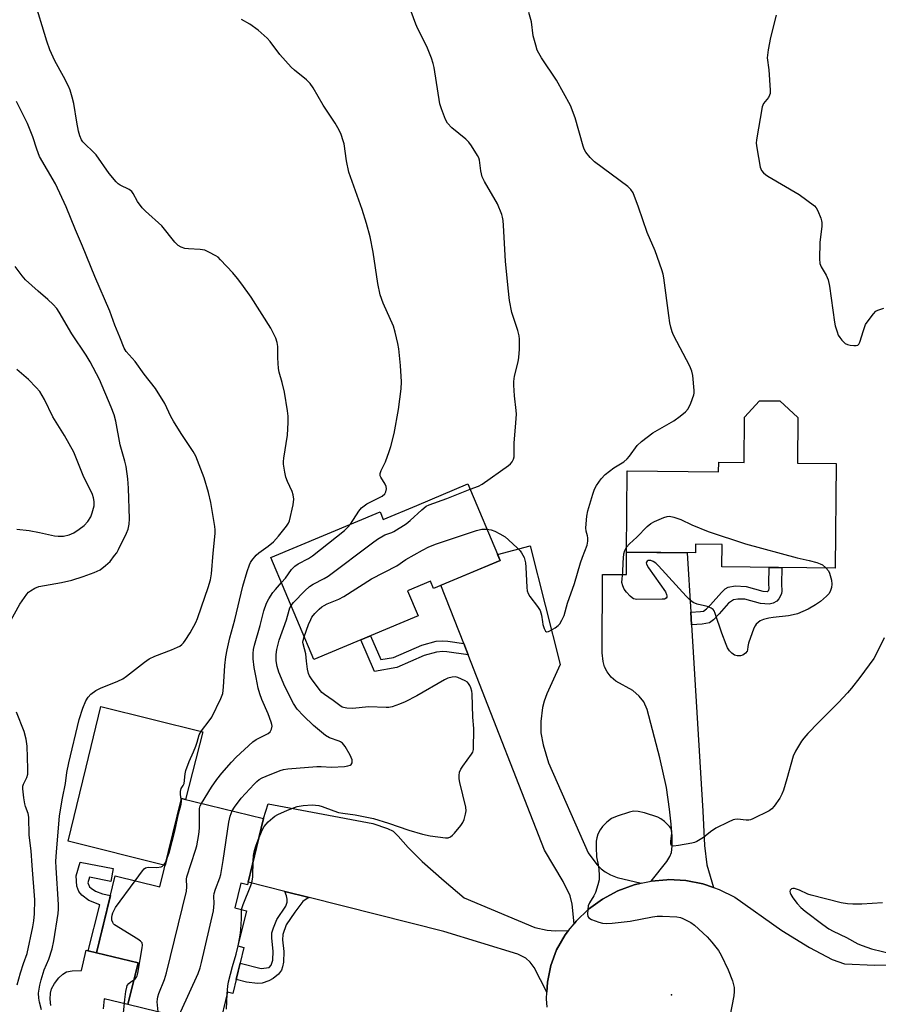
# Model space of a CAD drawing. Units: inches. Extents: x 1189769 to 1195769, y 529457 to 533458.
# Drawn here: x 1194841 to 1195121, y 532686 to 533007 of the extents above; entities that cross this region are included whole.
import ezdxf

# ---------------------------------------------------------------- set-up
doc = ezdxf.new("R2010")
doc.units = ezdxf.units.IN
doc.header["$MEASUREMENT"] = 0
for name, color, linetype in [('BLDG-Footprint', 5, 'Continuous'), ('CULTRL-Pad', 6, 'Continuous'), ('ELEV-Spot Elevation', 7, 'Continuous'), ('TRANS-Driveway', 251, 'Continuous'), ('TRANS-Non Street Sidewalk', 7, 'Continuous'), ('TRANS-Road', 130, 'Continuous'), ('Undefined', 1, 'Continuous')]:
    doc.layers.add(name, color=color, linetype=linetype)

msp = doc.modelspace()

# ---------------------------------------------------------------- linework, layer by layer
at = {"layer": 'BLDG-Footprint'}
for points, elevation in [([(1195094.96, 532877.27), (1195094.81, 532862.32), (1195107.38, 532862.2), (1195107.05, 532828.13), (1195070.15, 532828.49), (1195070.22, 532835.81), (1195061.54, 532835.89), (1195061.51, 532833.11), (1195038.98, 532833.33), (1195039.24, 532859.79), (1195069.07, 532859.5), (1195069.11, 532862.64), (1195077.39, 532862.55), (1195077.54, 532877.35), (1195082.37, 532882.7), (1195089.02, 532882.64)], 345.52), ([(1194987.28, 532855.57), (1194997.75, 532830.58), (1194976.05, 532821.5), (1194975.07, 532823.84), (1194967.55, 532820.69), (1194970.98, 532812.5), (1194936.93, 532798.24), (1194922.97, 532831.57), (1194958.58, 532846.48), (1194959.63, 532843.99), (1194970.54, 532848.56)], 342.66), ([(1194920.55, 532746.4), (1194915.3, 532724.78), (1194913.14, 532725.3), (1194911.18, 532717.24), (1194915, 532716.31), (1194912.21, 532704.84), (1194914.17, 532704.36), (1194910.53, 532689.36), (1194908.84, 532689.78), (1194906.09, 532678.46), (1194876.3, 532685.7), (1194879.61, 532699.33), (1194866.05, 532702.62), (1194872.15, 532727.71), (1194886.78, 532724.16), (1194893.77, 532752.91)], 340.98)]:
    msp.add_lwpolyline(points, close=True, dxfattribs=dict(at, elevation=elevation))
at = {"layer": 'CULTRL-Pad'}
msp.add_lwpolyline([(1194900.73, 532774.68), (1194895.13, 532752.57), (1194893.77, 532752.9), (1194888.47, 532731.11), (1194856.87, 532739.07), (1194861.63, 532758.67), (1194862.72, 532763.18), (1194867.51, 532782.92)], close=True, dxfattribs=at)
msp.add_lwpolyline([(1194851.11, 532685.43), (1194850.95, 532687.45), (1194851.08, 532689.48), (1194851.43, 532690.85), (1194852.38, 532692.56), (1194853.79, 532694.38), (1194855.04, 532695.61), (1194856.26, 532696.36), (1194858.12, 532696.73), (1194861.13, 532696.86), (1194862.73, 532703.43), (1194863.38, 532703.27), (1194866.05, 532702.62), (1194879.61, 532699.32), (1194876.3, 532685.7), (1194868.61, 532687.57), (1194868.24, 532684.36)], dxfattribs=at)
at = {"layer": 'ELEV-Spot Elevation'}
msp.add_point((1195053.72, 532688.91, 344.42), dxfattribs=at)
at = {"layer": 'TRANS-Driveway'}
for points in [[(1195043.75, 532725.27), (1195041.51, 532724.77), (1195036.21, 532722.8), (1195031.21, 532720.13), (1195026.63, 532716.81), (1195022.54, 532712.9), (1195021.88, 532712.07), (1195021.25, 532718.5), (1195020.59, 532721.21), (1195018.31, 532725.9), (1195012.28, 532736.04), (1194987.35, 532799.77), (1194985.89, 532803.5), (1194978.46, 532822.51), (1194997.75, 532830.58), (1194996.93, 532832.53), (1195007.61, 532835.35), (1195017.4, 532796.68), (1195012.96, 532787.1), (1195012.09, 532784.69), (1195011.61, 532782.68), (1195011.09, 532778.03), (1195011.06, 532774.37), (1195011.82, 532770.5), (1195013.59, 532764.62), (1195026.46, 532735.2), (1195029.3, 532731.43), (1195030.7, 532729.99), (1195031.99, 532728.98), (1195033.77, 532728.01), (1195035.98, 532727.18)], [(1195059.95, 532813.74), (1195060.2, 532809.61), (1195063.91, 532748.78), (1195064.5, 532737.55), (1195065.24, 532731.31), (1195067.4, 532723.91), (1195063.89, 532725.1), (1195058.33, 532726.16), (1195052.68, 532726.46), (1195052.21, 532726.42), (1195047.04, 532726), (1195052.17, 532732.41), (1195053.16, 532734.03), (1195053.64, 532735.28), (1195053.92, 532737.42), (1195053.92, 532740.5), (1195053.63, 532744.58), (1195053.07, 532749.48), (1195052.05, 532756.51), (1195049.92, 532766.19), (1195045.71, 532781.98), (1195044.69, 532784.44), (1195043.09, 532786.35), (1195041.08, 532788.18), (1195035.54, 532791.23), (1195033.98, 532792.47), (1195032.65, 532794.31), (1195031.83, 532795.93), (1195031.44, 532797.62), (1195031.11, 532800.42), (1195031.2, 532825.99), (1195038.96, 532825.97), (1195038.98, 532833.33), (1195058.77, 532833.14)], [(1195020.13, 532709.88), (1195019.01, 532708.47), (1195016.12, 532703.6), (1195014.33, 532698.42), (1195013.25, 532693.05), (1195013.05, 532689.75), (1195008.89, 532697.76), (1195007.6, 532699.53), (1195006.11, 532700.8), (1195003.52, 532702.16), (1194979.41, 532709.52), (1194935.42, 532720.64), (1194927.49, 532722.65), (1194915.52, 532725.67), (1194920.55, 532746.4), (1194922.03, 532751.25), (1194956.2, 532744.8), (1194961.03, 532743.19), (1194962.85, 532742.23), (1194964.52, 532740.61), (1194967.74, 532736.92), (1194972.35, 532732.38), (1194979.55, 532726.03), (1194986.06, 532720.53), (1195009.07, 532710.9), (1195013.14, 532709.93), (1195015.69, 532709.81)]]:
    msp.add_lwpolyline(points, close=True, dxfattribs=at)
at = {"layer": 'TRANS-Non Street Sidewalk'}
for points in [[(1195060.2, 532809.61), (1195059.95, 532813.74), (1195063.16, 532813.9), (1195064.17, 532814.1), (1195065.16, 532814.81), (1195066.37, 532816.15), (1195069.95, 532820.17), (1195071.23, 532821.29), (1195072.14, 532821.84), (1195074.51, 532822.28), (1195078.08, 532822.13), (1195083.45, 532820.61), (1195084.86, 532820.52), (1195085.25, 532820.67), (1195085.43, 532820.95), (1195085.56, 532821.5), (1195085.49, 532822.98), (1195085.53, 532828.34), (1195089.67, 532828.3), (1195089.63, 532822.85), (1195089.67, 532820.73), (1195089.53, 532819.73), (1195088.72, 532818.12), (1195088.05, 532817.32), (1195086.84, 532816.68), (1195085.52, 532816.32), (1195082.74, 532816.51), (1195077.61, 532817.96), (1195075.37, 532818.02), (1195073.92, 532817.78), (1195072.31, 532816.63), (1195069.23, 532813.16), (1195067.43, 532811.21), (1195066.14, 532810.27), (1195063.68, 532809.78)], [(1194985.89, 532803.5), (1194987.35, 532799.77), (1194980.36, 532800.77), (1194979.08, 532800.9), (1194977.01, 532800.67), (1194972.99, 532799.56), (1194964.01, 532795.65), (1194956.75, 532794.33), (1194952.29, 532804.67), (1194955.51, 532806.02), (1194958.85, 532798.26), (1194963, 532798.97), (1194972.24, 532802.97), (1194976.86, 532804.22), (1194978.88, 532804.43), (1194980.73, 532804.24)], [(1194871.53, 532730.1), (1194870.74, 532725.91), (1194863.73, 532727.23), (1194863.19, 532725.42), (1194863.8, 532724.15), (1194864.35, 532723.63), (1194865.79, 532722.74), (1194867.98, 532721.85), (1194870.58, 532721.27), (1194866.05, 532702.62), (1194863.38, 532703.27), (1194867.17, 532718.21), (1194863.57, 532719.63), (1194861.27, 532721.37), (1194860.26, 532722.61), (1194859.68, 532724.32), (1194859.44, 532727.75), (1194860.73, 532732.13)], [(1194935.42, 532720.64), (1194934.78, 532720.32), (1194933.39, 532719.35), (1194930.73, 532715.81), (1194927.92, 532711.67), (1194926.86, 532708.61), (1194926.81, 532706.87), (1194927.21, 532703.01), (1194927.07, 532699.55), (1194926.79, 532697.97), (1194926.43, 532696.98), (1194925.42, 532695.65), (1194923.75, 532694.17), (1194922.29, 532693.41), (1194920.09, 532692.67), (1194918.55, 532692.61), (1194915, 532693.04), (1194911.63, 532693.87), (1194912.92, 532699.2), (1194919.82, 532697.48), (1194922.42, 532697.85), (1194923.1, 532698.57), (1194923.57, 532700.24), (1194923.69, 532703.12), (1194923.27, 532707.35), (1194923.31, 532709.09), (1194923.8, 532710.79), (1194924.9, 532713.47), (1194927.83, 532717.78), (1194928.23, 532719.14), (1194928.28, 532720.11), (1194928.08, 532721.16), (1194927.49, 532722.65)]]:
    msp.add_lwpolyline(points, close=True, dxfattribs=at)
at = {"layer": 'TRANS-Road'}
msp.add_lwpolyline([(1195013.12, 532684.84), (1195012.91, 532687.57), (1195013.05, 532689.75), (1195013.25, 532693.05), (1195014.33, 532698.42), (1195016.12, 532703.6), (1195019.01, 532708.47), (1195020.13, 532709.88), (1195021.88, 532712.07), (1195022.54, 532712.9), (1195026.63, 532716.81), (1195031.21, 532720.13), (1195036.21, 532722.8), (1195041.51, 532724.77), (1195043.75, 532725.27), (1195047.04, 532726), (1195052.21, 532726.42), (1195052.68, 532726.46), (1195058.33, 532726.16), (1195063.89, 532725.1), (1195067.4, 532723.91), (1195069.26, 532723.29), (1195074.33, 532720.77), (1195089.7, 532709.9), (1195098.77, 532704.36), (1195106.14, 532700.4), (1195110.09, 532698.96), (1195120.06, 532698.56), (1195150.11, 532698.66)], dxfattribs=at)
at = {"layer": 'Undefined'}
msp.add_line((1194912.27, 532704.83, 344), (1194912.49, 532706, 344), dxfattribs=at)
for points, elevation in [([(1194993.47, 532840.8), (1194994.81, 532840.54), (1194996.09, 532840.12), (1194997.66, 532839.33), (1194999.42, 532838.28), (1195000.54, 532837.37), (1195003.47, 532834.58), (1195004.26, 532833.75), (1195004.77, 532833.06), (1195005.23, 532832.35), (1195005.6, 532831.57), (1195006.03, 532829.87), (1195006.16, 532828.43), (1195006.45, 532821.75), (1195006.6, 532820.74), (1195006.89, 532819.81), (1195007.45, 532818.84), (1195010.01, 532815.54), (1195010.8, 532814.31), (1195011.28, 532812.78), (1195011.57, 532810.56), (1195011.75, 532809.73), (1195012.17, 532808.41), (1195012.61, 532807.55), (1195012.9, 532807.31), (1195013.52, 532807.38), (1195014.26, 532807.73), (1195015.78, 532808.67), (1195016.72, 532809.4), (1195017.21, 532809.97), (1195017.91, 532811.1), (1195018.62, 532812.62), (1195019.71, 532816.62), (1195022.03, 532823.06), (1195023.96, 532829.8), (1195024.6, 532831.65), (1195026.13, 532835.54), (1195026.38, 532836.87), (1195026.41, 532837.94), (1195026.29, 532838.67), (1195025.88, 532840.15), (1195025.77, 532841.25), (1195026.05, 532845), (1195026.44, 532846.74), (1195028, 532852.2), (1195028.59, 532853.82), (1195029.21, 532855.09), (1195030.7, 532857.19), (1195032.03, 532858.68), (1195034.91, 532860.8), (1195038.1, 532862.8), (1195039.18, 532863.7), (1195039.93, 532864.58), (1195042.53, 532868.07), (1195043.91, 532869.41), (1195047.61, 532872.27), (1195054.41, 532876.17), (1195056.56, 532877.62), (1195058.24, 532879.04), (1195059.11, 532880.08), (1195059.96, 532881.91), (1195060.96, 532884.62), (1195061.08, 532885.17), (1195061.12, 532886.02), (1195060.68, 532890.93), (1195060.37, 532892.33), (1195059.64, 532893.94), (1195054.37, 532904.14), (1195053.95, 532905.16), (1195053.45, 532906.75), (1195053.16, 532908.15), (1195052.81, 532910.47), (1195051.19, 532922.83), (1195050.96, 532924), (1195050.54, 532925.41), (1195048.34, 532931.57), (1195045.72, 532937.57), (1195042.91, 532945.84), (1195041.14, 532950.51), (1195040.45, 532951.66), (1195039.47, 532952.59), (1195028.57, 532960.6), (1195027.16, 532962.05), (1195025.72, 532963.85), (1195025.23, 532964.74), (1195024.86, 532965.74), (1195022.28, 532975.03), (1195020.7, 532979.08), (1195016.21, 532987.28), (1195011.25, 532994.61), (1195010.36, 532996.08), (1195009.88, 532997.12), (1195009.38, 532998.75), (1195008.59, 533001.79), (1195007.97, 533006.31), (1195007.11, 533009.32)], 344), ([(1195087.83, 533008.46), (1195086.03, 533001.23), (1195085.27, 532997.2), (1195085, 532995.47), (1195084.95, 532994.6), (1195085.43, 532990.67), (1195085.9, 532984.01), (1195085.86, 532982.89), (1195085.72, 532982.37), (1195085.34, 532981.63), (1195084.84, 532980.94), (1195083.67, 532979.67), (1195083.26, 532978.63), (1195081.38, 532967.85), (1195081.33, 532966.69), (1195081.5, 532965.24), (1195082.63, 532958.88), (1195083.04, 532957.85), (1195083.71, 532957.02), (1195084.35, 532956.48), (1195085.09, 532955.99), (1195095.35, 532949.98), (1195100.3, 532946.31), (1195100.89, 532945.69), (1195101.47, 532944.7), (1195102.45, 532942.24), (1195102.68, 532941.41), (1195102.75, 532940.83), (1195102.69, 532939.67), (1195102.05, 532934.35), (1195101.98, 532928.97), (1195102.09, 532927.51), (1195102.49, 532926.44), (1195104.15, 532923.69), (1195104.82, 532922.15), (1195105.21, 532920.11), (1195106.9, 532908.31), (1195107.12, 532907.15), (1195107.7, 532905.18), (1195108.12, 532904.1), (1195108.57, 532903.34), (1195109.32, 532902.42), (1195110.38, 532901.42), (1195111.15, 532901.06), (1195112, 532900.87), (1195113.16, 532900.73), (1195113.97, 532900.74), (1195114.44, 532900.88), (1195114.79, 532901.18), (1195115.16, 532901.84), (1195116.3, 532905.65), (1195117.04, 532907.55), (1195117.81, 532908.76), (1195119.56, 532911.06), (1195120.33, 532911.88), (1195121.04, 532912.31), (1195122.94, 532912.9)], 344), ([(1194840.03, 532840.76), (1194844.05, 532840.39), (1194847.48, 532839.75), (1194852.36, 532838.65), (1194853.53, 532838.49), (1194855.27, 532838.5), (1194857.14, 532839), (1194858.67, 532839.63), (1194860.42, 532840.76), (1194862.07, 532842.03), (1194863.23, 532843.33), (1194864.17, 532844.79), (1194864.7, 532846.15), (1194865.28, 532848.42), (1194865.29, 532849.87), (1194865.11, 532851.03), (1194864.77, 532852.12), (1194861.73, 532858.34), (1194858.63, 532865.95), (1194855.59, 532871.34), (1194851.84, 532877.45), (1194849.14, 532883.13), (1194847.53, 532885.73), (1194846.43, 532887.03), (1194843.84, 532889.69), (1194840.07, 532892.9)], 332), ([(1194929.56, 532815.85), (1194930.36, 532816.83), (1194934.04, 532820.72), (1194935.55, 532822.14), (1194936.71, 532822.86), (1194940.34, 532824.7), (1194941.62, 532825.47), (1194956.09, 532836.33), (1194957.76, 532837.52), (1194960.18, 532838.92), (1194962.38, 532839.67), (1194963.13, 532840.02), (1194967.07, 532842.53), (1194968.46, 532843.61), (1194972.18, 532847.16), (1194973.62, 532848.32), (1194974.59, 532848.78), (1194980.39, 532850.78), (1194987.99, 532853.88)], 342), ([(1195039, 532834.94), (1195039.93, 532836.04), (1195042.4, 532838.25), (1195045.78, 532841.64), (1195046.9, 532842.61), (1195048.19, 532843.32), (1195051.16, 532844.65), (1195052.25, 532844.99), (1195053.09, 532845.01), (1195054.49, 532844.7), (1195056.73, 532843.99), (1195060.29, 532842.17), (1195065.61, 532840), (1195077.86, 532836.03), (1195094.73, 532831.42), (1195098.6, 532830.61), (1195101.12, 532829.89), (1195102.22, 532829.52), (1195102.99, 532829.15), (1195104.1, 532828.16)], 346), ([(1194926.41, 532823.36), (1194927.71, 532824.87), (1194929.73, 532827.65), (1194930.81, 532828.79), (1194931.84, 532829.46), (1194935.28, 532831.25), (1194936.5, 532832.09), (1194947.01, 532840.42), (1194948.08, 532841.42), (1194948.92, 532842.44)], 340), ([(1194933.81, 532805.68), (1194935.29, 532809.75), (1194935.96, 532811.37), (1194936.38, 532812.14), (1194937.3, 532813.24), (1194938.74, 532814.68), (1194939.6, 532815.45), (1194940.3, 532815.94), (1194941.35, 532816.45), (1194945.13, 532818), (1194946.78, 532818.81), (1194955.8, 532824.62), (1194964.01, 532828.83), (1194967.01, 532830.91), (1194972.39, 532833.97), (1194974.5, 532835.07), (1194976.98, 532836.02), (1194990.06, 532840.37), (1194991.82, 532840.77), (1194993.47, 532840.8)], 344), ([(1195104.1, 532828.16), (1195104.87, 532827.18), (1195105.23, 532826.43), (1195105.85, 532824.22), (1195106.03, 532822.82), (1195105.87, 532821.73), (1195105.42, 532820.43), (1195104.98, 532819.74), (1195104.23, 532818.92), (1195102.35, 532817.22), (1195100.7, 532816.14), (1195098.23, 532814.72), (1195094.77, 532813.2), (1195093.34, 532812.81), (1195091.87, 532812.55), (1195086.87, 532811.99), (1195085.4, 532811.76), (1195083.68, 532811.37), (1195082.62, 532810.92), (1195081.94, 532810.39), (1195081.33, 532809.76), (1195080.98, 532809.3), (1195080.58, 532808.54), (1195078.85, 532803.58), (1195078.59, 532802.48), (1195078.5, 532801.43), (1195078.33, 532800.98), (1195077.85, 532800.39), (1195077, 532799.74), (1195076.24, 532799.47), (1195075.14, 532799.43), (1195074.2, 532799.74), (1195073.36, 532800.31), (1195072.58, 532801.12), (1195071.96, 532802.08), (1195071.48, 532803.18), (1195070.14, 532806.85), (1195067.92, 532813.33), (1195067.56, 532814.12), (1195067.25, 532814.57), (1195066.59, 532815.07), (1195065.8, 532815.44), (1195064.99, 532815.68), (1195063.44, 532815.97), (1195062.09, 532816.38), (1195060.8, 532816.91), (1195059.9, 532817.52), (1195058.47, 532818.92), (1195049.45, 532828.86), (1195048.59, 532829.71), (1195047.71, 532830.31), (1195046.98, 532830.59), (1195046.47, 532830.62), (1195046.03, 532830.54), (1195045.71, 532830.36), (1195045.49, 532830.07), (1195045.44, 532829.87), (1195045.52, 532829.42), (1195046.21, 532828.2), (1195051.71, 532820.31), (1195052.08, 532819.54), (1195052.17, 532819.06), (1195052.16, 532818.61), (1195052, 532818.26), (1195051.41, 532818), (1195050.6, 532817.92), (1195042.35, 532817.87), (1195041.27, 532818.09), (1195040.8, 532818.37), (1195040.16, 532818.94), (1195038.96, 532820.27), (1195038.28, 532821.24), (1195037.79, 532822.29), (1195037.53, 532823.41), (1195037.54, 532824.58), (1195037.84, 532826.83), (1195037.96, 532829.97), (1195038.16, 532832.81), (1195038.44, 532833.9), (1195039, 532834.94)], 346), ([(1194900.28, 532751.32), (1194903.58, 532756.59), (1194905.37, 532759.13), (1194906.97, 532761.15), (1194910.13, 532764.81), (1194911.69, 532766.38), (1194917.09, 532771.44), (1194918.21, 532772.17), (1194921.04, 532773.57), (1194922.05, 532774.15), (1194922.69, 532774.69), (1194923.17, 532775.56), (1194923.36, 532776.53), (1194923.31, 532777.07), (1194923.09, 532777.89), (1194922.07, 532780.59), (1194920, 532785.21), (1194919.38, 532787.05), (1194918.87, 532788.96), (1194918.12, 532792.36), (1194917.51, 532795.69), (1194917.17, 532798.54), (1194917.14, 532800.22), (1194917.32, 532801.57), (1194917.63, 532802.96), (1194919.48, 532809.43), (1194920.7, 532814.14), (1194921.56, 532816.63), (1194922.32, 532818.12), (1194923.63, 532820.12), (1194924.46, 532821.17), (1194926.41, 532823.36)], 340), ([(1194910.34, 532748.88), (1194911.05, 532750.08), (1194913.26, 532753.09), (1194917.53, 532757.64), (1194918.38, 532758.47), (1194919.17, 532759.1), (1194920.12, 532759.67), (1194921.39, 532760.27), (1194926.03, 532762.06), (1194927.12, 532762.37), (1194928.46, 532762.64), (1194937.98, 532763.39), (1194939.34, 532763.39), (1194942.78, 532763.2), (1194946.98, 532763.4), (1194948.09, 532763.58), (1194948.79, 532763.82), (1194949.16, 532764.08), (1194949.47, 532764.61), (1194949.53, 532765.03), (1194949.46, 532765.53), (1194948.84, 532767.07), (1194947.23, 532769.88), (1194946.34, 532771.02), (1194945.73, 532771.46), (1194945.26, 532771.69), (1194942.11, 532772.7), (1194940.8, 532773.5), (1194936.9, 532776.8), (1194933.64, 532779.87), (1194931.49, 532782.13), (1194930.34, 532783.97), (1194927.49, 532789.47), (1194925.52, 532794.15), (1194924.97, 532795.98), (1194924.69, 532797.86), (1194924.67, 532799.87), (1194924.86, 532801.56), (1194925.66, 532804.55), (1194928.05, 532811.18), (1194928.89, 532814.41), (1194929.19, 532815.19), (1194929.56, 532815.85)], 342), ([(1194918.86, 532739.43), (1194920.27, 532742.77), (1194920.81, 532743.79), (1194922.11, 532745.31), (1194923.56, 532746.68), (1194924.26, 532747.16), (1194925.27, 532747.7), (1194928.39, 532749.11), (1194931.57, 532750.29), (1194933.53, 532750.69), (1194936.4, 532750.92), (1194938.6, 532750.62), (1194939.69, 532750.31), (1194943.47, 532748.88), (1194945.06, 532748.42), (1194946.44, 532748.16), (1194950.42, 532747.63), (1194956.47, 532746.39), (1194961.39, 532744.91), (1194968.03, 532742.63), (1194972.44, 532741.31), (1194974.99, 532740.8), (1194979.99, 532740.06), (1194980.78, 532740.11), (1194981.63, 532740.43), (1194982.27, 532740.97), (1194982.86, 532741.61), (1194984.91, 532744.14), (1194985.58, 532745.09), (1194986.04, 532746.13), (1194986.48, 532747.79), (1194986.67, 532748.91), (1194986.59, 532750.06), (1194984.63, 532758.15), (1194984.44, 532759.3), (1194984.4, 532760.42), (1194984.53, 532761.52), (1194984.94, 532762.5), (1194985.55, 532763.45), (1194988.48, 532767.36), (1194988.85, 532768.1), (1194989.03, 532768.94), (1194989.18, 532775.78), (1194988.85, 532779.45), (1194988.65, 532787.1), (1194988.53, 532787.92), (1194988.23, 532789.01), (1194987.92, 532789.79), (1194987.49, 532790.47), (1194987.08, 532790.84), (1194986.36, 532791.3), (1194983.98, 532792.43), (1194983.16, 532792.63), (1194982.07, 532792.54), (1194980.71, 532792.15), (1194979.65, 532791.66), (1194970.57, 532786.45), (1194966.81, 532784.48), (1194964.95, 532783.67), (1194962.51, 532782.89), (1194961.4, 532782.66), (1194960.58, 532782.61), (1194954.86, 532782.86), (1194949.68, 532782.27), (1194947.74, 532782.37), (1194946.68, 532782.58), (1194946.18, 532782.78), (1194945.47, 532783.23), (1194943.28, 532784.93), (1194940.51, 532786.86), (1194939.64, 532787.56), (1194938.68, 532788.66), (1194936.22, 532791.96), (1194935.57, 532792.93), (1194935.22, 532793.71), (1194934.93, 532795.11), (1194934.6, 532797.71), (1194934.41, 532800.09), (1194933.46, 532803.37), (1194933.42, 532803.92), (1194933.48, 532804.46), (1194933.81, 532805.68)], 344), ([(1195123.11, 532805.37), (1195120.94, 532800.93), (1195119.68, 532798.64), (1195115.1, 532792.36), (1195112.47, 532788.98), (1195111.17, 532787.44), (1195108.15, 532784.24), (1195101.62, 532777.69), (1195098.2, 532774.1), (1195096.83, 532772.59), (1195096.13, 532771.66), (1195094.16, 532768.37), (1195093.39, 532766.79), (1195091.37, 532759.37), (1195090.23, 532755.71), (1195089.72, 532754.33), (1195089.02, 532753.07), (1195087.19, 532750.46), (1195086.46, 532749.59), (1195085.54, 532748.91), (1195080.25, 532746.3), (1195079.43, 532746.01), (1195078.88, 532745.91), (1195078.05, 532745.92), (1195075.21, 532746.18), (1195074.36, 532746.11), (1195073.8, 532745.97), (1195072.17, 532745.25), (1195068.17, 532743.21), (1195066.46, 532742.05), (1195064.18, 532740.23), (1195061.94, 532738.93), (1195061.15, 532738.6), (1195060.31, 532738.38), (1195055.94, 532737.62), (1195054.29, 532737.43), (1195053.86, 532737.5), (1195053.58, 532737.74), (1195053.46, 532738.13), (1195053.43, 532738.87), (1195053.76, 532741.63), (1195053.7, 532742.63), (1195053.46, 532743.28), (1195053.08, 532743.81), (1195051.4, 532745.39), (1195050.26, 532746.28), (1195049.24, 532746.8), (1195044.85, 532748.29), (1195042.77, 532748.75), (1195041.34, 532748.77), (1195039.96, 532748.49), (1195035.97, 532747.16), (1195034.14, 532746.39), (1195032.58, 532745.21), (1195031.16, 532743.85), (1195030.4, 532742.75), (1195029.7, 532741.28), (1195029.35, 532740.13), (1195029.11, 532738.97), (1195029.08, 532736.91), (1195029.25, 532733.95), (1195029.77, 532731.35), (1195029.94, 532729.9), (1195030.08, 532727.86), (1195030.06, 532726.41), (1195029.67, 532724.73), (1195028.85, 532722.25), (1195028.32, 532721.21), (1195026.96, 532718.95), (1195026.53, 532717.87), (1195026.35, 532716.7), (1195026.29, 532715.23), (1195026.42, 532714.45), (1195026.68, 532714.05), (1195027.57, 532713.51), (1195030.01, 532712.61), (1195031.12, 532712.31), (1195032.53, 532712.2), (1195034.3, 532712.3), (1195040.22, 532712.9), (1195047.51, 532714.34), (1195048.97, 532714.55), (1195050.74, 532714.55), (1195055.46, 532714.31), (1195056.61, 532714.13), (1195057.41, 532713.83), (1195059.98, 532712.48), (1195061.17, 532711.62), (1195065.37, 532707.83), (1195066.87, 532706.07), (1195069, 532703.32), (1195069.88, 532701.87), (1195072.23, 532696.99), (1195073.54, 532693.49), (1195073.96, 532692.12), (1195074.09, 532691.31), (1195074.13, 532689.95), (1195074.05, 532688.57), (1195072.67, 532681.82)], 344), ([(1194886.14, 532683.31), (1194885.89, 532686.64), (1194885.92, 532687.5), (1194886.05, 532688.28), (1194886.39, 532689.37), (1194888.21, 532693.89), (1194888.9, 532696.08), (1194895.39, 532722.68), (1194895.57, 532724.13), (1194895.4, 532726.61), (1194895.49, 532727.39), (1194898.39, 532736.08), (1194898.78, 532737.47), (1194899.45, 532741.23), (1194899.72, 532743.27), (1194899.72, 532749.63), (1194899.94, 532750.57), (1194900.28, 532751.32)], 340), ([(1194888.84, 532732.61), (1194889.84, 532735.5), (1194891.67, 532742.26), (1194892.86, 532747.92), (1194893.69, 532751.04), (1194893.8, 532752.05), (1194893.73, 532752.77)], 338), ([(1194893.06, 532681.63), (1194893.2, 532682.36), (1194893.62, 532683.45), (1194899.2, 532695.87), (1194899.89, 532697.74), (1194900.38, 532699.39), (1194904.24, 532716.33), (1194904.43, 532718.66), (1194904.36, 532721.03), (1194904.44, 532721.97), (1194904.85, 532723.34), (1194906.3, 532727.02), (1194906.6, 532728.12), (1194907.36, 532732.73), (1194909.2, 532745.18), (1194909.72, 532747.18), (1194910.34, 532748.88)], 342), ([(1194917.2, 532732.61), (1194917.32, 532734.38), (1194917.64, 532736), (1194918.02, 532737.34), (1194918.86, 532739.43)], 344), ([(1194878.69, 532726.12), (1194881.03, 532729.3), (1194881.6, 532729.94), (1194882.03, 532730.28), (1194882.51, 532730.48), (1194883.04, 532730.57), (1194885.78, 532730.48), (1194887.13, 532730.67), (1194887.6, 532730.87), (1194888.05, 532731.25), (1194888.48, 532731.87), (1194888.84, 532732.61)], 338), ([(1194913.43, 532716.7), (1194913.95, 532718.36), (1194916.42, 532724.57), (1194916.86, 532725.95), (1194917.03, 532727.41), (1194917.2, 532732.61)], 344), ([(1194878.27, 532693.81), (1194878.81, 532694.23), (1194879.13, 532694.63), (1194879.37, 532695.12), (1194879.6, 532695.95), (1194880.99, 532704.23), (1194881.06, 532705.08), (1194880.94, 532705.85), (1194880.47, 532706.43), (1194879.56, 532707.09), (1194871.98, 532711.69), (1194871.62, 532712.03), (1194871.34, 532712.5), (1194871.12, 532713.28), (1194871.08, 532714.08), (1194871.15, 532714.86), (1194871.35, 532715.62), (1194872.22, 532717.33), (1194878.69, 532726.12)], 338), ([(1195122.58, 532718.87), (1195115.78, 532718.45), (1195112.86, 532718.41), (1195111.11, 532718.55), (1195109.09, 532718.95), (1195099.27, 532721.37), (1195098.16, 532721.75), (1195095.41, 532722.99), (1195093.79, 532723.53), (1195093.29, 532723.58), (1195092.87, 532723.45), (1195092.44, 532722.98), (1195092.32, 532722.57), (1195092.39, 532722.13), (1195092.59, 532721.67), (1195093.33, 532720.51), (1195094.71, 532718.68), (1195095.94, 532717.33), (1195097.3, 532716.21), (1195103.12, 532711.79), (1195105.04, 532710.45), (1195106.46, 532709.62), (1195110.83, 532707.63), (1195114.52, 532705.55), (1195115.87, 532704.94), (1195118.98, 532703.89), (1195126.15, 532702.18)], 342), ([(1194912.49, 532706), (1194913.06, 532709.02), (1194913.2, 532710.19), (1194913.37, 532713.71), (1194913.34, 532715.88), (1194913.43, 532716.7)], 344), ([(1194908.7, 532689.21), (1194908.88, 532691.72), (1194909.13, 532693.15), (1194910.48, 532698.14), (1194911.69, 532702.12), (1194912.27, 532704.83)], 344), ([(1194874.77, 532681.85), (1194875.26, 532687.34), (1194875.61, 532690), (1194875.91, 532691.43), (1194876.12, 532691.95), (1194876.62, 532692.59), (1194877.24, 532693.15), (1194878.27, 532693.81)], 338), ([(1194908.43, 532684.26), (1194908.7, 532689.21)], 344)]:
    msp.add_lwpolyline(points, dxfattribs=dict(at, elevation=elevation))
for points in [[(1194893.73, 532752.77, 338), (1194893.46, 532754.24, 338), (1194893.42, 532755.21, 338), (1194893.72, 532756.19, 338), (1194894.37, 532757.16, 338), (1194894.66, 532757.87, 338), (1194895.02, 532760.96, 338), (1194895.25, 532762.06, 338), (1194896.3, 532764.98, 338), (1194897.77, 532768.16, 338), (1194898.52, 532770.02, 338), (1194898.95, 532771.33, 338), (1194899.56, 532773.74, 338), (1194900.31, 532774.97, 338), (1194902.85, 532778.26, 338), (1194903.67, 532779.49, 338), (1194906.62, 532785.59, 338), (1194907.25, 532787.22, 338), (1194907.52, 532789.23, 338), (1194907.96, 532796.29, 338), (1194908.27, 532799.11, 338), (1194908.65, 532801.44, 338), (1194909.58, 532805.33, 338), (1194911.25, 532811.19, 338), (1194913.84, 532822.18, 338), (1194915.24, 532827.02, 338), (1194915.97, 532829.14, 338), (1194916.31, 532829.91, 338), (1194916.73, 532830.61, 338), (1194918.11, 532832.35, 338), (1194918.98, 532833.1, 338), (1194922.13, 532835.27, 338), (1194923.77, 532836.65, 338), (1194925.44, 532838.53, 338), (1194928.09, 532841.82, 338), (1194928.7, 532842.75, 338), (1194929.03, 532843.55, 338), (1194930.21, 532848.71, 338), (1194930.42, 532850.63, 338), (1194930.28, 532851.99, 338), (1194929.88, 532853.1, 338), (1194928.4, 532856.36, 338), (1194927.86, 532857.74, 338), (1194927.5, 532859.42, 338), (1194927.12, 532861.99, 338), (1194927.07, 532862.84, 338), (1194927.17, 532864, 338), (1194928.4, 532871.5, 338), (1194928.61, 532875.62, 338), (1194928.62, 532877.67, 338), (1194928.41, 532879.42, 338), (1194927.42, 532885.53, 338), (1194926.68, 532888.65, 338), (1194925.69, 532892.05, 338), (1194925.44, 532893.19, 338), (1194925.26, 532896.7, 338), (1194925.27, 532900.38, 338), (1194925.07, 532901.76, 338), (1194924.58, 532903.08, 338), (1194922.9, 532906.38, 338), (1194916.55, 532916.5, 338), (1194913.51, 532920.74, 338), (1194912.05, 532922.59, 338), (1194910.52, 532924.39, 338), (1194906.57, 532928.71, 338), (1194905.72, 532929.5, 338), (1194905, 532929.98, 338), (1194902.69, 532931.21, 338), (1194901.36, 532931.79, 338), (1194899.93, 532932.06, 338), (1194896.04, 532932.25, 338), (1194894.89, 532932.39, 338), (1194893.64, 532932.77, 338), (1194892.7, 532933.4, 338), (1194891.67, 532934.45, 338), (1194887.35, 532939.75, 338), (1194882, 532944.54, 338), (1194880.96, 532945.59, 338), (1194879.42, 532947.69, 338), (1194878.08, 532950.27, 338), (1194877.6, 532950.96, 338), (1194876.77, 532951.57, 338), (1194873.75, 532952.99, 338), (1194873.08, 532953.51, 338), (1194872.47, 532954.13, 338), (1194870.24, 532956.82, 338), (1194865.94, 532962.95, 338), (1194865.13, 532963.81, 338), (1194862.18, 532966.58, 338), (1194861.65, 532967.18, 338), (1194861.21, 532967.84, 338), (1194860.68, 532969.09, 338), (1194860.2, 532970.69, 338), (1194859.64, 532973.62, 338), (1194858.66, 532979.66, 338), (1194858.14, 532981.79, 338), (1194857.46, 532984.04, 338), (1194856.89, 532985.37, 338), (1194855.33, 532988.45, 338), (1194852.44, 532993.58, 338), (1194850.8, 532997.23, 338), (1194849.81, 532999.99, 338), (1194845.6, 533014.03, 338)], [(1194987.99, 532853.88, 342), (1194990.69, 532854.87, 342), (1194991.91, 532855.5, 342), (1195000.48, 532861.55, 342), (1195001.14, 532862.11, 342), (1195001.65, 532862.73, 342), (1195002.12, 532863.65, 342), (1195002.33, 532864.42, 342), (1195002.36, 532868.85, 342), (1195002.94, 532875.46, 342), (1195003.07, 532878.38, 342), (1195002.99, 532879.55, 342), (1195002.44, 532884.26, 342), (1195002.19, 532887.8, 342), (1195002.19, 532888.97, 342), (1195002.45, 532890.77, 342), (1195003.62, 532895.37, 342), (1195003.92, 532896.82, 342), (1195004.06, 532899.49, 342), (1195004.09, 532902.76, 342), (1195003.94, 532903.92, 342), (1195003.53, 532905.63, 342), (1195001.62, 532911.52, 342), (1195000.85, 532915.36, 342), (1195000.39, 532919.42, 342), (1194999.56, 532928.2, 342), (1194998.92, 532939.93, 342), (1194998.76, 532941.55, 342), (1194998.55, 532942.62, 342), (1194998.29, 532943.45, 342), (1194996.86, 532946.92, 342), (1194992.69, 532954.2, 342), (1194991.89, 532955.79, 342), (1194991.43, 532957.67, 342), (1194991.03, 532961.14, 342), (1194990.79, 532961.95, 342), (1194990.42, 532962.71, 342), (1194988.46, 532965.9, 342), (1194987.61, 532967.05, 342), (1194986.54, 532968.04, 342), (1194981.98, 532971.76, 342), (1194980.65, 532973.22, 342), (1194979.94, 532974.43, 342), (1194978.59, 532977.9, 342), (1194978.08, 532979.54, 342), (1194976.23, 532991.38, 342), (1194975.89, 532992.76, 342), (1194975.34, 532994.43, 342), (1194973.87, 532998.29, 342), (1194970.97, 533003.99, 342), (1194970.25, 533005.58, 342), (1194967.64, 533012.67, 342)], [(1194948.92, 532842.44, 340), (1194951.65, 532846.73, 340), (1194952.56, 532847.78, 340), (1194953.4, 532848.45, 340), (1194954.3, 532849.04, 340), (1194959.25, 532851.61, 340), (1194960.12, 532852.31, 340), (1194960.5, 532852.98, 340), (1194960.68, 532854, 340), (1194960.61, 532854.78, 340), (1194960.27, 532855.54, 340), (1194958.86, 532857.74, 340), (1194958.66, 532858.25, 340), (1194958.6, 532858.97, 340), (1194958.93, 532859.97, 340), (1194960.32, 532862.78, 340), (1194961.58, 532866.11, 340), (1194962.1, 532867.78, 340), (1194963.14, 532871.97, 340), (1194964.59, 532879.88, 340), (1194965.45, 532886.55, 340), (1194965.56, 532888.85, 340), (1194965.23, 532894.21, 340), (1194964.69, 532899.64, 340), (1194964.39, 532901.37, 340), (1194963.55, 532905.13, 340), (1194962.93, 532907.09, 340), (1194959.64, 532914.56, 340), (1194958.67, 532917.26, 340), (1194957.91, 532920.92, 340), (1194956.29, 532931.22, 340), (1194955.33, 532936.14, 340), (1194954.18, 532940.49, 340), (1194952.78, 532945.12, 340), (1194948.42, 532957.33, 340), (1194947.68, 532960.96, 340), (1194946.87, 532966.47, 340), (1194946.6, 532967.55, 340), (1194945.87, 532969.62, 340), (1194945.23, 532970.94, 340), (1194943.92, 532973.29, 340), (1194940.04, 532979.16, 340), (1194936.71, 532984.8, 340), (1194935.74, 532986.22, 340), (1194934.59, 532987.4, 340), (1194930.62, 532990.51, 340), (1194929.54, 532991.51, 340), (1194925.87, 532995.71, 340), (1194922.74, 532999.95, 340), (1194921.8, 533001.03, 340), (1194918.83, 533003.66, 340), (1194916.07, 533005.55, 340), (1194913.4, 533007.14, 340)], [(1194848.09, 532683.94, 336), (1194847.42, 532686.44, 336), (1194847.22, 532687.8, 336), (1194847.19, 532689.42, 336), (1194847.57, 532692.02, 336), (1194847.99, 532693.74, 336), (1194849.01, 532697.08, 336), (1194850.5, 532700.55, 336), (1194851.55, 532703.88, 336), (1194852.09, 532706.54, 336), (1194853.54, 532715.4, 336), (1194853.64, 532716.86, 336), (1194853.63, 532718.34, 336), (1194852.88, 532730.35, 336), (1194852.84, 532732.52, 336), (1194853, 532735.4, 336), (1194853.99, 532747.26, 336), (1194854.97, 532753.05, 336), (1194855.9, 532757.83, 336), (1194856.42, 532761.47, 336), (1194857, 532764.57, 336), (1194860.44, 532778.7, 336), (1194861.59, 532782.38, 336), (1194862.62, 532784.8, 336), (1194863.38, 532786.04, 336), (1194864.2, 532786.93, 336), (1194865.83, 532788.17, 336), (1194867.36, 532788.96, 336), (1194873.06, 532791.24, 336), (1194874.68, 532792, 336), (1194875.9, 532792.83, 336), (1194881.78, 532797.41, 336), (1194883.23, 532798.46, 336), (1194885.09, 532799.36, 336), (1194890.59, 532801.43, 336), (1194892.47, 532802.27, 336), (1194893.24, 532802.69, 336), (1194893.88, 532803.17, 336), (1194894.47, 532803.76, 336), (1194895.01, 532804.47, 336), (1194896.63, 532806.97, 336), (1194898.44, 532810.32, 336), (1194899.07, 532811.63, 336), (1194900.29, 532815.49, 336), (1194902.53, 532821.82, 336), (1194903.31, 532824.27, 336), (1194903.62, 532826.22, 336), (1194904.13, 532832.99, 336), (1194904.81, 532839.41, 336), (1194904.84, 532840.55, 336), (1194904.72, 532841.71, 336), (1194903.36, 532849.5, 336), (1194902.64, 532852.81, 336), (1194901.22, 532857.59, 336), (1194898.47, 532864.65, 336), (1194897.62, 532866.16, 336), (1194893.66, 532871.98, 336), (1194891.17, 532876.06, 336), (1194890.31, 532877.61, 336), (1194888.37, 532881.8, 336), (1194885.33, 532886.67, 336), (1194881.63, 532891.43, 336), (1194878.63, 532895.52, 336), (1194875.75, 532898.78, 336), (1194875.07, 532899.83, 336), (1194873.68, 532903.48, 336), (1194872.09, 532907.33, 336), (1194870.4, 532911.97, 336), (1194865.47, 532923.23, 336), (1194861.5, 532933.17, 336), (1194859.24, 532938.42, 336), (1194856.22, 532945.96, 336), (1194852.64, 532953.51, 336), (1194847.51, 532962.35, 336), (1194846.55, 532964.76, 336), (1194845.25, 532968.77, 336), (1194843.6, 532973.11, 336), (1194840, 532980.35, 336)], [(1194837.59, 532810, 334), (1194841, 532816.33, 334), (1194843.29, 532819.6, 334), (1194843.86, 532820.22, 334), (1194844.52, 532820.73, 334), (1194845.97, 532821.58, 334), (1194847.27, 532822.09, 334), (1194854.59, 532823.45, 334), (1194858, 532824.18, 334), (1194861.66, 532825.33, 334), (1194865.25, 532826.66, 334), (1194867.21, 532827.59, 334), (1194869.05, 532828.94, 334), (1194870.53, 532830.31, 334), (1194871.99, 532832.17, 334), (1194872.66, 532833.14, 334), (1194873.24, 532834.18, 334), (1194875.9, 532839.47, 334), (1194876.43, 532840.82, 334), (1194876.77, 532842.48, 334), (1194876.85, 532844.22, 334), (1194876.52, 532854.22, 334), (1194876.29, 532857.27, 334), (1194875.75, 532861.27, 334), (1194875.36, 532862.94, 334), (1194873.77, 532868.32, 334), (1194872.34, 532876.04, 334), (1194871.83, 532878.16, 334), (1194870.84, 532880.64, 334), (1194866.99, 532889.64, 334), (1194863.97, 532895.36, 334), (1194862.66, 532897.59, 334), (1194857.98, 532904.52, 334), (1194853.9, 532911.55, 334), (1194853.07, 532912.77, 334), (1194851.95, 532914.06, 334), (1194850.23, 532915.72, 334), (1194847, 532918.46, 334), (1194842.95, 532922.17, 334), (1194841.82, 532923.5, 334), (1194839.5, 532926.51, 334)], [(1194840.22, 532692.15, 334), (1194841.26, 532696.1, 334), (1194842.27, 532699.1, 334), (1194843.47, 532702.37, 334), (1194845.34, 532711.05, 334), (1194845.64, 532712.98, 334), (1194845.84, 532715.3, 334), (1194845.97, 532719.83, 334), (1194845.04, 532731.04, 334), (1194844.79, 532735.83, 334), (1194844.1, 532740.95, 334), (1194843.96, 532746.9, 334), (1194843.74, 532747.99, 334), (1194842.89, 532750.3, 334), (1194842.64, 532751.19, 334), (1194842.34, 532753.19, 334), (1194842.05, 532756.07, 334), (1194842.07, 532756.91, 334), (1194842.22, 532757.58, 334), (1194843.35, 532759.79, 334), (1194843.65, 532760.92, 334), (1194843.69, 532762.67, 334), (1194843.49, 532770, 334), (1194843.08, 532772.29, 334), (1194842.47, 532774.83, 334), (1194839.99, 532781.06, 334)]]:
    msp.add_polyline3d(points, dxfattribs=at)

doc.saveas('drawing.dxf')
